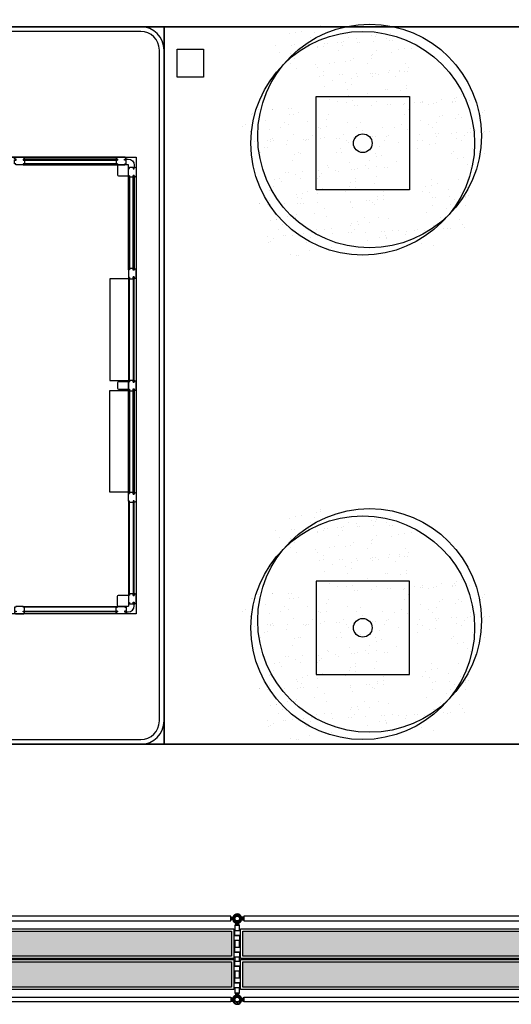
# Model space of a CAD drawing. Units: inches. Extents: x -128926 to -17880, y -2240 to 41567.
# Drawn here: x -79762 to -79234, y 4660 to 5717 of the extents above; entities that cross this region are included whole.
import ezdxf

# ---------------------------------------------------------------- set-up
doc = ezdxf.new("R2010")
doc.units = ezdxf.units.IN
doc.header["$MEASUREMENT"] = 0
for name, color, linetype in [('0-MUROS', 5, 'Continuous'), ('00-ANDAMIOS', 1, 'Continuous'), ('2', 9, 'Continuous'), ('A-Varbol', 52, 'Continuous'), ('CARP-EXTERIOR', 131, 'Continuous'), ('D-SUP.UTIL', 70, 'Continuous')]:
    doc.layers.add(name, color=color, linetype=linetype)

# ---------------------------------------------------------------- blocks, each defined once
blk = doc.blocks.new('AND307')
h = blk.add_hatch(color=253)
h.paths.add_polyline_path([(3.15, 0.465), (3.15, 0.735), (0.06, 0.735), (0.06, 0.465)])
h.paths.add_polyline_path([(0.06, 0.405), (0.06, 0.135), (3.15, 0.135), (3.15, 0.405)])
at = {"color": 21}
for p, q in [((3.178, 0.872), (3.167, 0.872)), ((3.167, 0.868), (3.178, 0.868)), ((3.178, 0.899), (3.186, 0.891)), ((3.186, 0.849), (3.178, 0.841)), ((3.189, 0.894), (3.181, 0.902)), ((3.181, 0.838), (3.189, 0.846)), ((3.208, 0.913), (3.208, 0.902)), ((3.212, 0.902), (3.212, 0.913)), ((3.239, 0.902), (3.231, 0.894)), ((3.231, 0.846), (3.239, 0.838)), ((3.234, 0.891), (3.242, 0.899)), ((3.242, 0.841), (3.234, 0.849)), ((3.253, 0.872), (3.242, 0.872)), ((3.242, 0.868), (3.253, 0.868)), ((3.208, 0.838), (3.208, 0.827)), ((3.212, 0.827), (3.212, 0.838)), ((3.167, 0.002), (3.178, 0.002)), ((3.186, 0.021), (3.178, 0.029)), ((3.181, 0.032), (3.189, 0.024)), ((3.208, 0.032), (3.208, 0.043)), ((3.212, 0.043), (3.212, 0.032)), ((3.231, 0.024), (3.239, 0.032)), ((3.242, 0.029), (3.234, 0.021)), ((3.242, 0.002), (3.253, 0.002)), ((3.178, -0.002), (3.167, -0.002)), ((3.178, -0.029), (3.186, -0.021)), ((3.189, -0.024), (3.181, -0.032)), ((3.208, -0.043), (3.208, -0.032)), ((3.212, -0.032), (3.212, -0.043)), ((3.239, -0.032), (3.231, -0.024)), ((3.234, -0.021), (3.242, -0.029)), ((3.253, -0.002), (3.242, -0.002))]:
    blk.add_line(p, q, dxfattribs=at)
for points in [[(0.07, 0.885), (0.033, 0.885), (0.033, 0.875), (0.06, 0.875), (0.06, 0.865), (0.033, 0.865), (0.033, 0.855), (0.07, 0.855)], [(3.14, 0.845), (0.07, 0.845), (0.07, 0.895), (3.14, 0.895)], [(3.14, 0.885), (3.177, 0.885), (3.177, 0.875), (3.15, 0.875), (3.15, 0.865), (3.177, 0.865), (3.177, 0.855), (3.14, 0.855)], [(3.175, 0.76), (3.175, 0.44), (0.035, 0.44), (0.035, 0.76)], [(3.245, 0.69), (3.245, 0.74), (3.181, 0.74), (3.181, 0.69)], [(3.195, 0.8), (3.195, 0.837), (3.205, 0.837), (3.205, 0.81), (3.215, 0.81), (3.215, 0.837), (3.225, 0.837), (3.225, 0.8)], [(3.225, 0.8), (3.225, 0.837), (3.215, 0.837), (3.215, 0.81), (3.205, 0.81), (3.205, 0.837), (3.195, 0.837), (3.195, 0.8)], [(3.175, 0.69), (3.175, 0.64), (3.239, 0.64), (3.239, 0.69)], [(3.245, 0.51), (3.245, 0.56), (3.181, 0.56), (3.181, 0.51)], [(3.175, 0.43), (3.175, 0.11), (0.035, 0.11), (0.035, 0.43)], [(3.175, 0.51), (3.175, 0.46), (3.239, 0.46), (3.239, 0.51)], [(3.175, 0.36), (3.175, 0.31), (3.239, 0.31), (3.239, 0.36)], [(3.245, 0.36), (3.245, 0.41), (3.181, 0.41), (3.181, 0.36)], [(3.245, 0.18), (3.245, 0.23), (3.181, 0.23), (3.181, 0.18)], [(3.175, 0.18), (3.175, 0.13), (3.239, 0.13), (3.239, 0.18)], [(0.07, -0.015), (0.033, -0.015), (0.033, -0.005), (0.06, -0.005), (0.06, 0.005), (0.033, 0.005), (0.033, 0.015), (0.07, 0.015)], [(3.14, 0.025), (0.07, 0.025), (0.07, -0.025), (3.14, -0.025)], [(3.14, -0.015), (3.177, -0.015), (3.177, -0.005), (3.15, -0.005), (3.15, 0.005), (3.177, 0.005), (3.177, 0.015), (3.14, 0.015)], [(3.195, 0.07), (3.195, 0.033), (3.205, 0.033), (3.205, 0.06), (3.215, 0.06), (3.215, 0.033), (3.225, 0.033), (3.225, 0.07)], [(3.225, 0.07), (3.225, 0.033), (3.215, 0.033), (3.215, 0.06), (3.205, 0.06), (3.205, 0.033), (3.195, 0.033), (3.195, 0.07)]]:
    blk.add_lwpolyline(points, close=True)
for points in [[(3.165, 0.866, -0.441624), (3.167, 0.868, 0.441624)], [(3.175, 0.899, -0.441624), (3.178, 0.899, 0.441624)], [(3.18, 0.866, -0.000097), (3.18, 0.866, -0.000006)], [(3.186, 0.888, -0.000097), (3.186, 0.888, -0.000006)], [(3.192, 0.846, -0.000097), (3.192, 0.846, -0.000006)], [(3.206, 0.915, -0.441624), (3.208, 0.913, 0.441624)], [(3.206, 0.9, -0.000097), (3.206, 0.9, -0.000006)], [(3.228, 0.894, -0.000097), (3.228, 0.894, -0.000006)], [(3.234, 0.852, -0.000097), (3.234, 0.852, -0.000006)], [(3.239, 0.905, -0.441624), (3.239, 0.902, 0.441624)], [(3.24, 0.874, -0.000097), (3.24, 0.874, -0.000006)], [(3.255, 0.874, -0.441624), (3.253, 0.872, 0.441624)], [(3.181, 0.835, -0.441624), (3.181, 0.838, 0.441624)], [(3.214, 0.825, -0.441624), (3.212, 0.827, 0.441624)], [(3.214, 0.84, -0.000097), (3.214, 0.84, -0.000006)], [(3.245, 0.841, -0.441624), (3.242, 0.841, 0.441624)], [(3.165, 0.004, 0.441624), (3.167, 0.002, -0.441624)], [(3.18, 0.004, 0.000097), (3.18, 0.004, 0.000006)], [(3.181, 0.035, 0.441624), (3.181, 0.032, -0.441624)], [(3.192, 0.024, 0.000097), (3.192, 0.024, 0.000006)], [(3.214, 0.045, 0.441624), (3.212, 0.043, -0.441624)], [(3.214, 0.03, 0.000097), (3.214, 0.03, 0.000006)], [(3.234, 0.018, 0.000097), (3.234, 0.018, 0.000006)], [(3.245, 0.029, 0.441624), (3.242, 0.029, -0.441624)], [(3.175, -0.029, 0.441624), (3.178, -0.029, -0.441624)], [(3.186, -0.018, 0.000097), (3.186, -0.018, 0.000006)], [(3.206, -0.03, 0.000097), (3.206, -0.03, 0.000006)], [(3.206, -0.045, 0.441624), (3.208, -0.043, -0.441624)], [(3.228, -0.024, 0.000097), (3.228, -0.024, 0.000006)], [(3.239, -0.035, 0.441624), (3.239, -0.032, -0.441624)], [(3.24, -0.004, 0.000097), (3.24, -0.004, 0.000006)], [(3.255, -0.004, 0.441624), (3.253, -0.002, -0.441624)]]:
    blk.add_lwpolyline(points, format="xyb", close=True, dxfattribs=at)
for points in [[(3.235, 0.74), (3.235, 0.8), (3.185, 0.8), (3.185, 0.74)], [(3.185, 0.64), (3.185, 0.56)], [(3.235, 0.56), (3.235, 0.64)], [(3.185, 0.46), (3.185, 0.41)], [(3.235, 0.41), (3.235, 0.46)], [(3.185, 0.31), (3.185, 0.23)], [(3.235, 0.23), (3.235, 0.31)], [(3.185, 0.13), (3.185, 0.07), (3.235, 0.07), (3.235, 0.13)]]:
    blk.add_lwpolyline(points)
for points in [[(3.15, 0.735), (3.15, 0.465), (0.06, 0.465), (0.06, 0.735)], [(3.15, 0.405), (3.15, 0.135), (0.06, 0.135), (0.06, 0.405)]]:
    blk.add_lwpolyline(points, close=True, dxfattribs=at)
for centre in [(3.21, 0.87), (3.21, 0)]:
    blk.add_circle(centre, 0.025)
for centre, start, end in [((3.21, 0.87), 174.2608, 185.7392), ((3.21, 0.87), 17.4576, 162.5424), ((3.21, 0.87), 197.4576, 252.5424), ((3.21, 0.87), 287.4576, 342.5424), ((3.21, 0.87), 354.2608, 5.7392), ((3.21, 0.87), 264.2608, 275.7392), ((3.21, 0), 174.2608, 185.7392), ((3.21, 0), 107.4576, 162.5424), ((3.21, 0), 84.2608, 95.7392), ((3.21, 0), 17.4576, 72.5424), ((3.21, 0), 354.2608, 5.7392), ((3.21, 0), 197.4576, 342.5424)]:
    blk.add_arc(centre, 0.05, start, end)
for centre, radius, start, end in [((3.21, 0.87), 0.045, 173.6206, 174.6624), ((3.167, 0.874), 0.002, 174.6624, 270), ((3.167, 0.866), 0.002, 90, 185.3376), ((3.21, 0.87), 0.045, 185.3376, 186.3794), ((3.21, 0.87), 0.045, 140.3376, 160.5288), ((3.21, 0.87), 0.045, 199.4712, 219.6624), ((3.177, 0.897), 0.002, 45, 140.3376), ((3.178, 0.874), 0.002, 270, 352.8192), ((3.178, 0.866), 0.002, 7.1808, 90), ((3.21, 0.87), 0.03, 142.1808, 172.8192), ((3.21, 0.87), 0.03, 187.1808, 217.8192), ((3.21, 0.87), 0.045, 95.3376, 129.6624), ((3.183, 0.903), 0.002, 129.6624, 225), ((3.185, 0.89), 0.002, 322.1808, 45), ((3.185, 0.85), 0.002, 315, 37.8192), ((3.19, 0.895), 0.002, 225, 307.8192), ((3.19, 0.845), 0.002, 52.1808, 135), ((3.21, 0.87), 0.03, 97.1808, 127.8192), ((3.21, 0.87), 0.03, 232.1808, 262.8192), ((3.206, 0.913), 0.002, 360, 95.3376), ((3.206, 0.902), 0.002, 277.1808, 360), ((3.214, 0.913), 0.002, 84.6624, 180), ((3.214, 0.902), 0.002, 180, 262.8192), ((3.21, 0.87), 0.045, 50.3376, 84.6624), ((3.21, 0.87), 0.03, 52.1808, 82.8192), ((3.21, 0.87), 0.03, 277.1808, 307.8192), ((3.23, 0.895), 0.002, 232.1808, 315), ((3.23, 0.845), 0.002, 45, 127.8192), ((3.235, 0.89), 0.002, 135, 217.8192), ((3.235, 0.85), 0.002, 142.1808, 225), ((3.21, 0.87), 0.03, 7.1808, 37.8192), ((3.21, 0.87), 0.03, 322.1808, 352.8192), ((3.237, 0.903), 0.002, 315, 50.3376), ((3.242, 0.874), 0.002, 187.1808, 270), ((3.242, 0.866), 0.002, 90, 172.8192), ((3.243, 0.897), 0.002, 39.6624, 135), ((3.21, 0.87), 0.045, 19.4712, 39.6624), ((3.21, 0.87), 0.045, 320.3376, 340.5288), ((3.253, 0.874), 0.002, 270, 5.3376), ((3.253, 0.866), 0.002, 354.6624, 90), ((3.21, 0.87), 0.045, 5.3376, 6.3794), ((3.21, 0.87), 0.045, 353.6206, 354.6624), ((3.177, 0.843), 0.002, 219.6624, 315), ((3.183, 0.837), 0.002, 135, 230.3376), ((3.21, 0.87), 0.045, 230.3376, 250.5288), ((3.21, 0.87), 0.045, 263.6206, 264.6624), ((3.206, 0.838), 0.002, 0, 82.8192), ((3.206, 0.827), 0.002, 264.6624, 0), ((3.214, 0.838), 0.002, 97.1808, 180), ((3.214, 0.827), 0.002, 180, 275.3376), ((3.21, 0.87), 0.045, 275.3376, 276.3794), ((3.21, 0.87), 0.045, 289.4712, 309.6624), ((3.237, 0.837), 0.002, 309.6624, 45), ((3.243, 0.843), 0.002, 225, 320.3376), ((3.21, 0), 0.045, 173.6206, 174.6624), ((3.167, 0.004), 0.002, 174.6624, 270), ((3.21, 0), 0.045, 140.3376, 160.5288), ((3.177, 0.027), 0.002, 45, 140.3376), ((3.178, 0.004), 0.002, 270, 352.8192), ((3.21, 0), 0.03, 142.1808, 172.8192), ((3.21, 0), 0.045, 109.4712, 129.6624), ((3.183, 0.033), 0.002, 129.6624, 225), ((3.185, 0.02), 0.002, 322.1808, 45), ((3.19, 0.025), 0.002, 225, 307.8192), ((3.21, 0), 0.03, 97.1808, 127.8192), ((3.21, 0), 0.045, 95.3376, 96.3794), ((3.206, 0.043), 0.002, 0, 95.3376), ((3.206, 0.032), 0.002, 277.1808, 0), ((3.214, 0.043), 0.002, 84.6624, 180), ((3.214, 0.032), 0.002, 180, 262.8192), ((3.21, 0), 0.045, 83.6206, 84.6624), ((3.21, 0), 0.03, 52.1808, 82.8192), ((3.21, 0), 0.045, 50.3376, 70.5288), ((3.23, 0.025), 0.002, 232.1808, 315), ((3.235, 0.02), 0.002, 135, 217.8192), ((3.21, 0), 0.03, 7.1808, 37.8192), ((3.237, 0.033), 0.002, 315, 50.3376), ((3.242, 0.004), 0.002, 187.1808, 270), ((3.243, 0.027), 0.002, 39.6624, 135), ((3.21, 0), 0.045, 19.4712, 39.6624), ((3.253, 0.004), 0.002, 270, 5.3376), ((3.21, 0), 0.045, 5.3376, 6.3794), ((3.167, -0.004), 0.002, 90, 185.3376), ((3.21, 0), 0.045, 185.3376, 186.3794), ((3.21, 0), 0.045, 199.4712, 219.6624), ((3.177, -0.027), 0.002, 219.6624, 315), ((3.178, -0.004), 0.002, 7.1808, 90), ((3.21, 0), 0.03, 187.1808, 217.8192), ((3.183, -0.033), 0.002, 135, 230.3376), ((3.21, 0), 0.045, 230.3376, 264.6624), ((3.185, -0.02), 0.002, 315, 37.8192), ((3.19, -0.025), 0.002, 52.1808, 135), ((3.21, 0), 0.03, 232.1808, 262.8192), ((3.206, -0.032), 0.002, 0, 82.8192), ((3.206, -0.043), 0.002, 264.6624, 0), ((3.214, -0.032), 0.002, 97.1808, 180), ((3.214, -0.043), 0.002, 180, 275.3376), ((3.21, 0), 0.03, 277.1808, 307.8192), ((3.21, 0), 0.045, 275.3376, 309.6624), ((3.23, -0.025), 0.002, 45, 127.8192), ((3.235, -0.02), 0.002, 142.1808, 225), ((3.21, 0), 0.03, 322.1808, 352.8192), ((3.237, -0.033), 0.002, 309.6624, 45), ((3.242, -0.004), 0.002, 90, 172.8192), ((3.243, -0.027), 0.002, 225, 320.3376), ((3.21, 0), 0.045, 320.3376, 340.5288), ((3.253, -0.004), 0.002, 354.6624, 90), ((3.21, 0), 0.045, 353.6206, 354.6624)]:
    blk.add_arc(centre, radius, start, end, dxfattribs=at)

msp = doc.modelspace()

# ---------------------------------------------------------------- hatches: boundary and pattern name
at = {"layer": '2', "ltscale": 10}
h = msp.add_hatch(dxfattribs=at)
h.set_pattern_fill('AR-SAND5', color=256, scale=0.5, angle=45, style=0, pattern_type=2)
h.set_pattern_definition([(82.5, (-45825.269, -9443.64), (-17.869067, 16.737674), [0, -19.304, 0, -21.59, 0, -20.6375]), (52.5, (-45825.27, -9443.64), (-9.450546, 41.236643), [0, -10.414, 0, -17.399, 0, -6.6675]), (12.5, (-45836.315, -9454.687), (27.914991, 28.016616), [0, -6.35, 0, -22.86, 0, -29.845]), (2.5, (-45836.315, -9454.687), (19.114055, 34.87754), [0, -3.175, 0, -14.986, 0, -17.145])])
h.paths.add_polyline_path([(-79406.246, 5699.736, 0.69665402), (-79493.308, 5667.576, 0.03242443), (-79492.893, 5661.18, -0.46805726), (-79427.518, 5622.469), (-79423.522, 5622.469, 0.03418392), (-79417.565, 5625.658, -0.17879071), (-79429.444, 5657.818, -0.25825795)])
h.paths.add_polyline_path([(-79406.246, 5699.736, -0.17879071), (-79394.366, 5667.576, -0.25825795), (-79417.565, 5625.658, 0.0220721), (-79414.583, 5622.469), (-79346.589, 5622.469, -0.07001201), (-79337.352, 5632.703, 0.13391019), (-79330.503, 5657.818, 0.5894992)])
h.paths.add_polyline_path([(-79406.246, 5699.736, 0.25825795), (-79429.444, 5657.818, 0.17879071), (-79417.565, 5625.658, 0.25825795), (-79394.366, 5667.576, 0.17879071)])
h.paths.add_polyline_path([(-79264.622, 5622.469), (-79345.364, 5622.469, -0.01953134), (-79348.228, 5619.876, 0.09517704), (-79354.5, 5602.296, -0.19248372), (-79338.574, 5569.2, -0.35191883), (-79278.698, 5553.248, 0.25419551), (-79256.135, 5594.761, 0.14972478)])
h.paths.add_polyline_path([(-79337.352, 5632.703, -0.06596704), (-79345.364, 5622.469), (-79264.622, 5622.469, 0.44448556)])
h.paths.add_polyline_path([(-79355.077, 5594.761, -0.0382457), (-79354.5, 5602.296, 0.07214714), (-79366.238, 5610.292, -0.18591138), (-79401.665, 5613.356, 0.33401382), (-79437.401, 5565.83, 0.06422402), (-79435.782, 5553.278, -0.04661554), (-79427.902, 5548.521, -0.50880871), (-79349.206, 5562.795, -0.02322217), (-79345.473, 5565.469, -0.15975576)])
h.paths.add_polyline_path([(-79427.902, 5548.521, -0.17114737), (-79409.444, 5521.282, 0.2200285), (-79367.92, 5520.587, -0.01704373), (-79368.035, 5523.956, -0.22961791), (-79349.206, 5562.795, 0.50880871)])
h.paths.add_polyline_path([(-79432.827, 5527.002, -0.07237098), (-79430.776, 5541.1, -0.06683441), (-79435.782, 5553.278, 0.55304148), (-79506.767, 5508.73, 0.79697186), (-79412.75, 5487.21, -0.23798729)])
h.paths.add_polyline_path([(-79426.881, 5614.556, 0.03242443), (-79427.296, 5620.952, -0.19337938), (-79464.152, 5622.469), (-79525.186, 5622.469, 0.04018093), (-79525.823, 5614.556, 1)])
h.paths.add_polyline_path([(-79367.92, 5520.587, -0.2200285), (-79409.444, 5521.282, -0.06422402), (-79407.825, 5508.73, -0.11298348), (-79412.75, 5487.21, 0.33811925), (-79352.714, 5488.163, -0.18732614)])
h.paths.add_polyline_path([(-79269.094, 5523.956, 0.15975576), (-79278.698, 5553.248, -0.34171455), (-79339.036, 5558.295, -0.03403109), (-79340.51, 5551.732, -0.1316234), (-79333.885, 5527.002, -0.22961791), (-79352.714, 5488.163, 0.65971735)])
h = msp.add_hatch(dxfattribs=at)
h.set_pattern_fill('AR-SAND11', color=256, scale=0.5, angle=45, style=0, pattern_type=2)
h.set_pattern_definition([(82.5, (-45825.269, -9963.64), (-17.869067, 16.737674), [0, -19.304, 0, -21.59, 0, -20.6375]), (52.5, (-45825.27, -9963.64), (-9.450546, 41.236643), [0, -10.414, 0, -17.399, 0, -6.6675]), (12.5, (-45836.315, -9974.687), (27.914991, 28.016616), [0, -6.35, 0, -22.86, 0, -29.845]), (2.5, (-45836.315, -9974.687), (19.114055, 34.87754), [0, -3.175, 0, -14.986, 0, -17.145])])
h.paths.add_polyline_path([(-79406.246, 5179.736, 0.69665402), (-79493.308, 5147.576, 0.03242443), (-79492.893, 5141.18, -0.46805726), (-79427.518, 5102.469), (-79423.522, 5102.469, 0.03418392), (-79417.565, 5105.658, -0.17879071), (-79429.444, 5137.818, -0.25825795)])
h.paths.add_polyline_path([(-79406.246, 5179.736, -0.17879071), (-79394.366, 5147.576, -0.25825795), (-79417.565, 5105.658, 0.0220721), (-79414.583, 5102.469), (-79346.589, 5102.469, -0.07001201), (-79337.352, 5112.703, 0.13391019), (-79330.503, 5137.818, 0.5894992)])
h.paths.add_polyline_path([(-79406.246, 5179.736, 0.25825795), (-79429.444, 5137.818, 0.17879071), (-79417.565, 5105.658, 0.25825795), (-79394.366, 5147.576, 0.17879071)])
h.paths.add_polyline_path([(-79264.622, 5102.469), (-79345.364, 5102.469, -0.01953134), (-79348.228, 5099.876, 0.09517704), (-79354.5, 5082.296, -0.19248372), (-79338.574, 5049.2, -0.35191883), (-79278.698, 5033.248, 0.25419551), (-79256.135, 5074.761, 0.14972478)])
h.paths.add_polyline_path([(-79337.352, 5112.703, -0.06596704), (-79345.364, 5102.469), (-79264.622, 5102.469, 0.44448556)])
h.paths.add_polyline_path([(-79355.077, 5074.761, -0.0382457), (-79354.5, 5082.296, 0.07214714), (-79366.238, 5090.292, -0.18591138), (-79401.665, 5093.356, 0.33401382), (-79437.401, 5045.83, 0.06422402), (-79435.782, 5033.278, -0.04661554), (-79427.902, 5028.521, -0.50880871), (-79349.206, 5042.795, -0.02322217), (-79345.473, 5045.469, -0.15975576)])
h.paths.add_polyline_path([(-79427.902, 5028.521, -0.17114737), (-79409.444, 5001.282, 0.2200285), (-79367.92, 5000.587, -0.01704373), (-79368.035, 5003.956, -0.22961791), (-79349.206, 5042.795, 0.50880871)])
h.paths.add_polyline_path([(-79432.827, 5007.002, -0.07237098), (-79430.776, 5021.1, -0.06683441), (-79435.782, 5033.278, 0.55304148), (-79506.767, 4988.73, 0.79697186), (-79412.75, 4967.21, -0.23798729)])
h.paths.add_polyline_path([(-79426.881, 5094.556, 0.03242443), (-79427.296, 5100.952, -0.19337938), (-79464.152, 5102.469), (-79525.186, 5102.469, 0.04018093), (-79525.823, 5094.556, 1)])
h.paths.add_polyline_path([(-79367.92, 5000.587, -0.2200285), (-79409.444, 5001.282, -0.06422402), (-79407.825, 4988.73, -0.11298348), (-79412.75, 4967.21, 0.33811925), (-79352.714, 4968.163, -0.18732614)])
h.paths.add_polyline_path([(-79269.094, 5003.956, 0.15975576), (-79278.698, 5033.248, -0.34171455), (-79339.036, 5038.295, -0.03403109), (-79340.51, 5031.732, -0.1316234), (-79333.885, 5007.002, -0.22961791), (-79352.714, 4968.163, 0.65971735)])

# ---------------------------------------------------------------- linework, layer by layer
at = {"layer": '0-MUROS'}
for points in [[(-79644.997, 5550.462), (-79644.997, 5560.462, 0.41421356), (-79645.997, 5561.462), (-79655.997, 5561.462, 0.41421356), (-79656.997, 5560.462), (-79656.997, 5550.462, 0.41421356), (-79655.997, 5549.462), (-79645.997, 5549.462, 0.41421356)], [(-79655.997, 5320.462), (-79645.997, 5320.462, 0.41421356), (-79644.997, 5321.462), (-79644.997, 5327.462, 0.41421356), (-79645.997, 5328.462), (-79655.997, 5328.462, 0.41421356), (-79656.997, 5327.462), (-79656.997, 5321.462, 0.41421356)], [(-79644.997, 5098.462), (-79644.997, 5088.462, -0.41421356), (-79645.997, 5087.462), (-79655.997, 5087.462, -0.41421356), (-79656.997, 5088.462), (-79656.997, 5098.462, -0.41421356), (-79655.997, 5099.462), (-79645.997, 5099.462, -0.41421356)]]:
    msp.add_lwpolyline(points, format="xyb", close=True, dxfattribs=at)
at = {"layer": '2'}
for points in [[(-80376.997, 4939.462), (-77550.385, 4939.462), (-77550.385, 5709.462), (-80376.997, 5709.462)], [(-79592.975, 5685.521), (-79564.544, 5685.521), (-79564.544, 5655.22), (-79592.975, 5655.22)], [(-79443.691, 5634.462), (-79343.691, 5634.462), (-79343.691, 5534.462), (-79443.691, 5534.462)], [(-79443.691, 5014.462), (-79343.691, 5014.462), (-79343.691, 5114.462), (-79443.691, 5114.462)]]:
    msp.add_lwpolyline(points, close=True, dxfattribs=at)
for points in [[(-79856.997, 4939.462), (-79631.997, 4939.462, 0.41421356), (-79606.997, 4964.462), (-79606.997, 5684.462, 0.41421356), (-79631.997, 5709.462), (-80251.997, 5709.462, 0.41421356), (-80276.997, 5684.462), (-80276.997, 4964.462, 0.41421356), (-80251.997, 4939.462), (-80026.997, 4939.462)], [(-79856.997, 4944.462), (-79631.997, 4944.462, 0.41421356), (-79611.997, 4964.462), (-79611.997, 5684.462, 0.41421356), (-79631.997, 5704.462), (-80251.997, 5704.462, 0.41421356), (-80271.997, 5684.462), (-80271.997, 4964.462, 0.41421356), (-80251.997, 4944.462), (-80026.997, 4944.462)]]:
    msp.add_lwpolyline(points, format="xyb", dxfattribs=at)
at = {"layer": 'A-Varbol'}
for centre, radius in [((-79386.407, 5592.297), 120), ((-79393.691, 5584.462), 120), ((-79393.691, 5584.462), 10), ((-79386.407, 5072.297), 120), ((-79393.691, 5064.462), 120), ((-79393.691, 5064.462), 10)]:
    msp.add_circle(centre, radius, dxfattribs=at)
at = {"layer": 'CARP-EXTERIOR'}
for p, q in [((-79657.444, 5569.462), (-80226.55, 5569.462)), ((-79657.444, 5569.462), (-80226.55, 5569.462)), ((-79636.997, 5549.015), (-79636.996, 5099.908)), ((-79636.997, 5549.015), (-79636.996, 5099.908)), ((-79657.444, 5079.462), (-80226.55, 5079.462)), ((-79657.444, 5079.462), (-80226.55, 5079.462))]:
    msp.add_line(p, q, dxfattribs=at)
for points in [[(-79758.233, 5566.464), (-79756.575, 5566.464), (-79756.575, 5562.462), (-79757.997, 5562.462), (-79757.997, 5561.462), (-79765.997, 5561.462), (-79765.997, 5562.462), (-79767.419, 5562.462), (-79767.419, 5566.464), (-79765.538, 5566.464), (-79765.538, 5567.462), (-79767.298, 5567.462), (-79767.298, 5568.251), (-79766.443, 5569.462), (-79757.55, 5569.462), (-79756.695, 5568.251), (-79756.695, 5567.464), (-79758.233, 5567.464)], [(-79758.233, 5566.464), (-79756.575, 5566.464), (-79756.575, 5562.462), (-79757.997, 5562.462), (-79757.997, 5561.462), (-79765.997, 5561.462), (-79765.997, 5562.462), (-79767.419, 5562.462), (-79767.419, 5566.464), (-79765.538, 5566.464), (-79765.538, 5567.462), (-79767.298, 5567.462), (-79767.298, 5568.251), (-79766.443, 5569.462), (-79757.55, 5569.462), (-79756.695, 5568.251), (-79756.695, 5567.464), (-79758.233, 5567.464)], [(-79656.761, 5566.464), (-79658.419, 5566.464), (-79658.419, 5562.462), (-79656.997, 5562.462), (-79656.997, 5561.462), (-79648.997, 5561.462), (-79648.997, 5562.462), (-79647.575, 5562.462), (-79647.575, 5566.464), (-79649.456, 5566.464), (-79649.456, 5567.462), (-79647.696, 5567.462), (-79647.696, 5568.251), (-79648.55, 5569.462), (-79657.444, 5569.462), (-79658.298, 5568.251), (-79658.298, 5567.464), (-79656.76, 5567.464)], [(-79656.761, 5566.464), (-79658.419, 5566.464), (-79658.419, 5562.462), (-79656.997, 5562.462), (-79656.997, 5561.462), (-79648.997, 5561.462), (-79648.997, 5562.462), (-79647.575, 5562.462), (-79647.575, 5566.464), (-79649.456, 5566.464), (-79649.456, 5567.462), (-79647.696, 5567.462), (-79647.696, 5568.251), (-79648.55, 5569.462), (-79657.444, 5569.462), (-79658.298, 5568.251), (-79658.298, 5567.464), (-79656.76, 5567.464)], [(-79758.234, 5566.464), (-79656.76, 5566.464), (-79656.76, 5567.464), (-79758.234, 5567.464)], [(-79758.234, 5566.464), (-79656.76, 5566.464), (-79656.76, 5567.464), (-79758.234, 5567.464)], [(-79757.997, 5561.462), (-79656.997, 5561.462), (-79656.997, 5562.462), (-79757.997, 5562.462)], [(-79757.997, 5561.462), (-79656.997, 5561.462), (-79656.997, 5562.462), (-79757.997, 5562.462)], [(-79639.996, 5549.698), (-79639.996, 5548.04), (-79643.997, 5548.04), (-79643.997, 5549.462), (-79644.997, 5549.462), (-79644.997, 5557.462), (-79643.997, 5557.462), (-79643.997, 5558.884), (-79639.996, 5558.884), (-79639.996, 5557.003), (-79638.997, 5557.003), (-79638.997, 5558.763), (-79638.208, 5558.763), (-79636.997, 5557.909), (-79636.997, 5549.015), (-79638.208, 5548.161), (-79638.996, 5548.161), (-79638.996, 5549.699)], [(-79639.996, 5549.698), (-79639.996, 5548.04), (-79643.997, 5548.04), (-79643.997, 5549.462), (-79644.997, 5549.462), (-79644.997, 5557.462), (-79643.997, 5557.462), (-79643.997, 5558.884), (-79639.996, 5558.884), (-79639.996, 5557.003), (-79638.997, 5557.003), (-79638.997, 5558.763), (-79638.208, 5558.763), (-79636.997, 5557.909), (-79636.997, 5549.015), (-79638.208, 5548.161), (-79638.996, 5548.161), (-79638.996, 5549.699)], [(-79644.997, 5448.462), (-79644.997, 5549.462), (-79643.997, 5549.462), (-79643.997, 5448.462)], [(-79644.997, 5448.462), (-79644.997, 5549.462), (-79643.997, 5549.462), (-79643.997, 5448.462)], [(-79639.996, 5448.225), (-79639.996, 5549.699), (-79638.996, 5549.699), (-79638.996, 5448.225)], [(-79639.996, 5448.225), (-79639.996, 5549.699), (-79638.996, 5549.699), (-79638.996, 5448.225)], [(-79639.996, 5448.226), (-79639.996, 5449.884), (-79643.997, 5449.884), (-79643.997, 5448.462), (-79644.997, 5448.462), (-79644.997, 5440.462), (-79643.997, 5440.462), (-79643.997, 5439.04), (-79639.996, 5439.04), (-79639.996, 5440.921), (-79638.997, 5440.921), (-79638.997, 5439.161), (-79638.208, 5439.161), (-79636.997, 5440.015), (-79636.997, 5448.909), (-79638.208, 5449.763), (-79638.996, 5449.763), (-79638.996, 5448.225)], [(-79639.996, 5448.226), (-79639.996, 5449.884), (-79643.997, 5449.884), (-79643.997, 5448.462), (-79644.997, 5448.462), (-79644.997, 5440.462), (-79643.997, 5440.462), (-79643.997, 5439.04), (-79639.996, 5439.04), (-79639.996, 5440.921), (-79638.997, 5440.921), (-79638.997, 5439.161), (-79638.208, 5439.161), (-79636.997, 5440.015), (-79636.997, 5448.909), (-79638.208, 5449.763), (-79638.996, 5449.763), (-79638.996, 5448.225)], [(-79644.997, 5440.462), (-79644.997, 5328.337), (-79643.997, 5328.337), (-79643.997, 5440.462)], [(-79644.997, 5440.462), (-79644.997, 5328.337), (-79643.997, 5328.337), (-79643.997, 5440.462)], [(-79639.996, 5440.921), (-79639.996, 5328.101), (-79638.996, 5328.101), (-79638.996, 5440.921)], [(-79639.996, 5440.921), (-79639.996, 5328.101), (-79638.996, 5328.101), (-79638.996, 5440.921)], [(-79639.996, 5328.101), (-79639.996, 5329.759), (-79643.997, 5329.759), (-79643.997, 5328.337), (-79644.997, 5328.337), (-79644.997, 5320.337), (-79643.997, 5320.337), (-79643.997, 5318.915), (-79639.996, 5318.915), (-79639.996, 5320.796), (-79638.997, 5320.796), (-79638.997, 5319.036), (-79638.208, 5319.036), (-79636.997, 5319.89), (-79636.997, 5328.784), (-79638.208, 5329.638), (-79638.996, 5329.638), (-79638.996, 5328.1)], [(-79639.996, 5328.101), (-79639.996, 5329.759), (-79643.997, 5329.759), (-79643.997, 5328.337), (-79644.997, 5328.337), (-79644.997, 5320.337), (-79643.997, 5320.337), (-79643.997, 5318.915), (-79639.996, 5318.915), (-79639.996, 5320.796), (-79638.997, 5320.796), (-79638.997, 5319.036), (-79638.208, 5319.036), (-79636.997, 5319.89), (-79636.997, 5328.784), (-79638.208, 5329.638), (-79638.996, 5329.638), (-79638.996, 5328.1)], [(-79644.997, 5208.462), (-79644.997, 5320.587), (-79643.997, 5320.587), (-79643.997, 5208.462)], [(-79644.997, 5208.462), (-79644.997, 5320.587), (-79643.997, 5320.587), (-79643.997, 5208.462)], [(-79639.996, 5208.003), (-79639.996, 5320.823), (-79638.996, 5320.823), (-79638.996, 5208.003)], [(-79639.996, 5208.003), (-79639.996, 5320.823), (-79638.996, 5320.823), (-79638.996, 5208.003)], [(-79639.996, 5200.698), (-79639.996, 5199.04), (-79643.997, 5199.04), (-79643.997, 5200.462), (-79644.997, 5200.462), (-79644.997, 5208.462), (-79643.997, 5208.462), (-79643.997, 5209.884), (-79639.996, 5209.884), (-79639.996, 5208.003), (-79638.997, 5208.003), (-79638.997, 5209.763), (-79638.208, 5209.763), (-79636.997, 5208.909), (-79636.997, 5200.015), (-79638.208, 5199.161), (-79638.996, 5199.161), (-79638.996, 5200.699)], [(-79639.996, 5200.698), (-79639.996, 5199.04), (-79643.997, 5199.04), (-79643.997, 5200.462), (-79644.997, 5200.462), (-79644.997, 5208.462), (-79643.997, 5208.462), (-79643.997, 5209.884), (-79639.996, 5209.884), (-79639.996, 5208.003), (-79638.997, 5208.003), (-79638.997, 5209.763), (-79638.208, 5209.763), (-79636.997, 5208.909), (-79636.997, 5200.015), (-79638.208, 5199.161), (-79638.996, 5199.161), (-79638.996, 5200.699)], [(-79644.997, 5200.462), (-79644.997, 5099.462), (-79643.997, 5099.462), (-79643.997, 5200.462)], [(-79644.997, 5200.462), (-79644.997, 5099.462), (-79643.997, 5099.462), (-79643.997, 5200.462)], [(-79639.996, 5200.699), (-79639.996, 5099.225), (-79638.996, 5099.225), (-79638.996, 5200.699)], [(-79639.996, 5200.699), (-79639.996, 5099.225), (-79638.996, 5099.225), (-79638.996, 5200.699)], [(-79639.996, 5099.226), (-79639.996, 5100.884), (-79643.997, 5100.884), (-79643.997, 5099.462), (-79644.997, 5099.462), (-79644.997, 5091.462), (-79643.997, 5091.462), (-79643.997, 5090.04), (-79639.996, 5090.04), (-79639.996, 5091.921), (-79638.997, 5091.921), (-79638.997, 5090.161), (-79638.208, 5090.161), (-79636.997, 5091.015), (-79636.997, 5099.909), (-79638.208, 5100.763), (-79638.996, 5100.763), (-79638.996, 5099.225)], [(-79639.996, 5099.226), (-79639.996, 5100.884), (-79643.997, 5100.884), (-79643.997, 5099.462), (-79644.997, 5099.462), (-79644.997, 5091.462), (-79643.997, 5091.462), (-79643.997, 5090.04), (-79639.996, 5090.04), (-79639.996, 5091.921), (-79638.997, 5091.921), (-79638.997, 5090.161), (-79638.208, 5090.161), (-79636.997, 5091.015), (-79636.997, 5099.909), (-79638.208, 5100.763), (-79638.996, 5100.763), (-79638.996, 5099.225)], [(-79758.233, 5082.461), (-79756.575, 5082.461), (-79756.575, 5086.462), (-79757.997, 5086.462), (-79757.997, 5087.462), (-79765.997, 5087.462), (-79765.997, 5086.462), (-79767.419, 5086.462), (-79767.419, 5082.461), (-79765.538, 5082.461), (-79765.538, 5081.462), (-79767.298, 5081.462), (-79767.298, 5080.673), (-79766.443, 5079.462), (-79757.55, 5079.462), (-79756.695, 5080.673), (-79756.695, 5081.461), (-79758.233, 5081.461)], [(-79758.233, 5082.461), (-79756.575, 5082.461), (-79756.575, 5086.462), (-79757.997, 5086.462), (-79757.997, 5087.462), (-79765.997, 5087.462), (-79765.997, 5086.462), (-79767.419, 5086.462), (-79767.419, 5082.461), (-79765.538, 5082.461), (-79765.538, 5081.462), (-79767.298, 5081.462), (-79767.298, 5080.673), (-79766.443, 5079.462), (-79757.55, 5079.462), (-79756.695, 5080.673), (-79756.695, 5081.461), (-79758.233, 5081.461)], [(-79757.997, 5087.462), (-79656.997, 5087.462), (-79656.997, 5086.462), (-79757.997, 5086.462)], [(-79757.997, 5087.462), (-79656.997, 5087.462), (-79656.997, 5086.462), (-79757.997, 5086.462)], [(-79656.761, 5082.461), (-79658.419, 5082.461), (-79658.419, 5086.462), (-79656.997, 5086.462), (-79656.997, 5087.462), (-79648.997, 5087.462), (-79648.997, 5086.462), (-79647.575, 5086.462), (-79647.575, 5082.461), (-79649.456, 5082.461), (-79649.456, 5081.462), (-79647.696, 5081.462), (-79647.696, 5080.673), (-79648.55, 5079.462), (-79657.444, 5079.462), (-79658.298, 5080.673), (-79658.298, 5081.461), (-79656.76, 5081.461)], [(-79656.761, 5082.461), (-79658.419, 5082.461), (-79658.419, 5086.462), (-79656.997, 5086.462), (-79656.997, 5087.462), (-79648.997, 5087.462), (-79648.997, 5086.462), (-79647.575, 5086.462), (-79647.575, 5082.461), (-79649.456, 5082.461), (-79649.456, 5081.462), (-79647.696, 5081.462), (-79647.696, 5080.673), (-79648.55, 5079.462), (-79657.444, 5079.462), (-79658.298, 5080.673), (-79658.298, 5081.461), (-79656.76, 5081.461)], [(-79758.234, 5082.461), (-79656.76, 5082.461), (-79656.76, 5081.461), (-79758.234, 5081.461)], [(-79758.234, 5082.461), (-79656.76, 5082.461), (-79656.76, 5081.461), (-79758.234, 5081.461)]]:
    msp.add_lwpolyline(points, close=True, dxfattribs=at)
for points in [[(-79647.696, 5567.462), (-79645.456, 5567.462, -0.41421356), (-79638.997, 5561.003), (-79638.997, 5558.763)], [(-79647.696, 5567.462), (-79645.456, 5567.462, -0.41421356), (-79638.997, 5561.003), (-79638.997, 5558.763)], [(-79647.696, 5081.462), (-79645.456, 5081.462, 0.41421356), (-79638.997, 5087.921), (-79638.997, 5090.161)], [(-79647.696, 5081.462), (-79645.456, 5081.462, 0.41421356), (-79638.997, 5087.921), (-79638.997, 5090.161)]]:
    msp.add_lwpolyline(points, format="xyb", dxfattribs=at)
for points in [[(-79644.996, 5439.04), (-79664.996, 5439.04), (-79664.996, 5329.759), (-79644.997, 5329.759)], [(-79644.996, 5439.04), (-79664.996, 5439.04), (-79664.996, 5329.759), (-79644.997, 5329.759)], [(-79644.996, 5209.884), (-79664.996, 5209.884), (-79664.996, 5319.165), (-79644.997, 5319.165)], [(-79644.996, 5209.884), (-79664.996, 5209.884), (-79664.996, 5319.165), (-79644.997, 5319.165)]]:
    msp.add_lwpolyline(points, dxfattribs=at)
at = {"layer": 'D-SUP.UTIL'}
for points in [[(-80376.997, 5709.462), (-79606.997, 5709.462), (-79606.997, 4939.462), (-80376.997, 4939.462)], [(-79606.997, 5709.462), (-77550.385, 5709.462), (-77550.385, 4939.462), (-79606.997, 4939.462)], [(-80246.997, 5569.462), (-79636.997, 5569.462), (-79636.997, 5079.462), (-80246.997, 5079.462)]]:
    msp.add_lwpolyline(points, close=True, dxfattribs=at)

# ---------------------------------------------------------------- block references
at = {"layer": '00-ANDAMIOS', "xscale": 100, "yscale": 100, "zscale": 100, "rotation": 180}
for p in [(-79528.45, 4752.378), (-79207.45, 4752.378)]:
    msp.add_blockref('AND307', p, dxfattribs=at)

doc.saveas('drawing.dxf')
